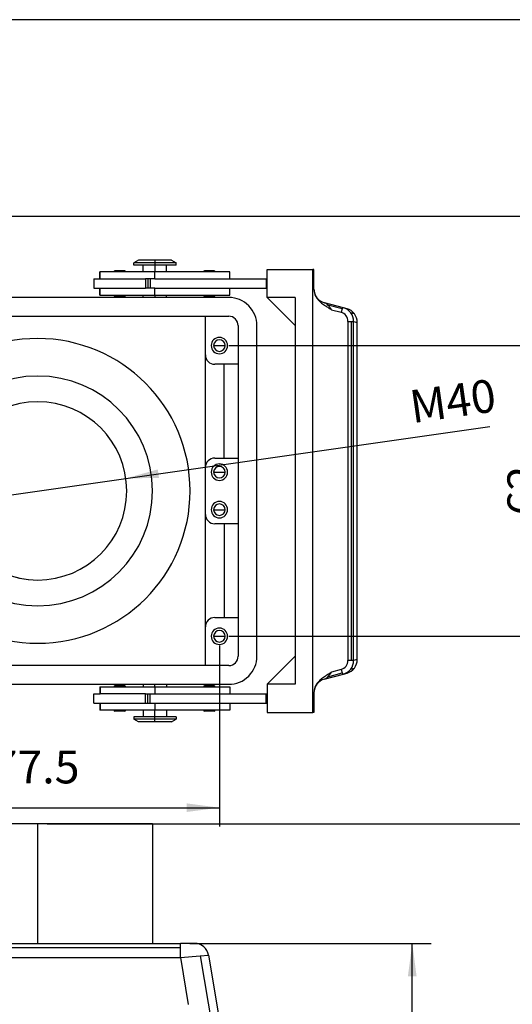
# Model space of a CAD drawing. Units: millimetres. Extents: x -159 to 138, y 54 to 264.
# Drawn here: x -107 to -54, y 159 to 264 of the extents above; entities that cross this region are included whole.
import ezdxf

# ---------------------------------------------------------------- set-up
doc = ezdxf.new("R2010")
doc.units = ezdxf.units.MM
doc.layers.add('1', color=7, linetype='Continuous')
doc.styles.add('CONVERTER_11', font='simplex.shx', dxfattribs={"width": 0.95})
doc.dimstyles.new('ME10_DIM_12', dxfattribs={"dimtxt": 7, "dimasz": 7, "dimexe": 4, "dimexo": 2, "dimgap": 3, "dimtad": 1, "dimdsep": 46, "dimtxsty": 'CONVERTER_11', "dimsah": 1, "dimcen": 0.09, "dimclrd": 7, "dimclre": 7, "dimclrt": 7, "dimadec": 0, "dimazin": 0, "dimtfac": 1, "dimtdec": 4, "dimtix": 1, "dimtmove": 0, "dimatfit": 3, "dimfxl": 1, "dimtolj": 1, "dimtzin": 0, "dimarcsym": 0})
doc.dimstyles.new('ME10_DIM_13', dxfattribs={"dimtxt": 7, "dimasz": 7, "dimexe": 4, "dimexo": 2, "dimgap": 3, "dimtad": 1, "dimdsep": 46, "dimtxsty": 'CONVERTER_11', "dimsah": 1, "dimcen": 0.09, "dimclrd": 7, "dimclre": 7, "dimclrt": 7, "dimadec": 0, "dimazin": 0, "dimtfac": 1, "dimtdec": 4, "dimtix": 1, "dimtmove": 0, "dimatfit": 3, "dimfxl": 1, "dimtolj": 1, "dimtzin": 0, "dimarcsym": 0})
doc.dimstyles.new('ME10_DIM_16', dxfattribs={"dimtxt": 7, "dimasz": 7, "dimexe": 4, "dimexo": 2, "dimgap": 3, "dimtad": 1, "dimdsep": 46, "dimtxsty": 'CONVERTER_11', "dimsah": 1, "dimcen": 0.09, "dimclrd": 7, "dimclre": 7, "dimclrt": 7, "dimadec": 0, "dimazin": 0, "dimtfac": 1, "dimtdec": 4, "dimtix": 1, "dimtmove": 0, "dimatfit": 3, "dimfxl": 1, "dimtolj": 1, "dimtzin": 0, "dimarcsym": 0})
doc.dimstyles.new('ME10_DIM_17', dxfattribs={"dimtxt": 7, "dimasz": 7, "dimexe": 4, "dimexo": 2, "dimgap": 3, "dimtad": 1, "dimdsep": 46, "dimtxsty": 'CONVERTER_11', "dimsah": 1, "dimcen": 0.09, "dimclrd": 7, "dimclre": 7, "dimclrt": 7, "dimadec": 0, "dimazin": 0, "dimtfac": 1, "dimtdec": 4, "dimtix": 1, "dimtmove": 0, "dimatfit": 3, "dimfxl": 1, "dimtolj": 1, "dimtzin": 0, "dimarcsym": 0})

# ---------------------------------------------------------------- blocks, each defined once
blk = doc.blocks.new('_formato_A4', base_point=(-10.93, 158.63))
at = {"layer": '1', "color": 7, "linetype": 'Continuous'}
for p, q in [((137.57, 263.63), (-159.43, 263.63)), ((132.57, 242.63), (-154.43, 242.63))]:
    blk.add_line(p, q, dxfattribs=at)
blk = doc.blocks.new('A4_oriz', base_point=(-148.5, 105))
at = {"layer": '1'}
blk.add_blockref('_formato_A4', (-10.93, 158.63), dxfattribs=at)
blk = doc.blocks.new('TOP', base_point=(-148.5, 105))
blk.add_blockref('A4_oriz', (-148.5, 105))
blk = doc.blocks.new('MHVE_32_G40__1', base_point=(-278.14, 212.24))
at = {"color": 7, "linetype": 'Continuous'}
for p, q in [((-210, 355.76), (-234.5, 355.76)), ((-210, 330.26), (-210, 355.76)), ((-185.5, 355.76), (-210, 355.76)), ((-185.5, 355.76), (-185.5, 330.26)), ((-240.42, 330.26), (-210, 330.26)), ((-210, 330.26), (-179.58, 330.26)), ((-179.58, 329.38), (-179.58, 330.26)), ((-176.54, 330.26), (-179.58, 330.26)), ((-240.42, 329.38), (-179.58, 329.38)), ((-179.58, 327.26), (-179.58, 329.38)), ((-179.58, 327.26), (-175.34, 327.61)), ((-175.34, 327.61), (-173.58, 327.76)), ((-175.34, 327.61), (-165.07, 266.47)), ((-173.58, 327.76), (-163.33, 266.76)), ((-240.42, 327.26), (-179.58, 327.26)), ((-179.58, 327.26), (-177.9, 317.26))]:
    blk.add_line(p, q, dxfattribs=at)
for start, end in [(49.7674, 90), (9.5349, 49.7674)]:
    blk.add_arc((-176.54, 327.26), 3, start, end, dxfattribs=at)
blk = doc.blocks.new('*D14')
at = {"layer": '1', "color": 7, "linetype": 'Continuous'}
for p, q in [((-177.58, 330.26), (-126.13, 330.26)), ((-130.13, 236.26), (-130.13, 330.26)), ((-181.87, 236.26), (-126.13, 236.26))]:
    blk.add_line(p, q, dxfattribs=at)
at = {"layer": '1', "color": 7}
for points in [[(-129.21, 323.26), (-131.06, 323.26), (-130.13, 330.26)], [(-131.06, 243.26), (-129.21, 243.26), (-130.13, 236.26)]]:
    blk.add_solid(points, dxfattribs=at)
at = {"layer": '1', "color": 7, "insert": (-133.13, 291.48), "char_height": 7, "attachment_point": 7, "rotation": 90, "line_spacing_factor": 0.60024, "style": 'CONVERTER_11'}
blk.add_mtext('94', dxfattribs=at)
blk = doc.blocks.new('*D15')
at = {"layer": '1', "color": 7, "linetype": 'Continuous'}
for p, q in [((-208, 355.76), (-95.97, 355.76)), ((-99.97, 355.76), (-99.97, 236.26)), ((-181.87, 236.26), (-95.97, 236.26))]:
    blk.add_line(p, q, dxfattribs=at)
at = {"layer": '1', "color": 7}
for points in [[(-99.05, 348.76), (-100.89, 348.76), (-99.97, 355.76)], [(-100.89, 243.26), (-99.05, 243.26), (-99.97, 236.26)]]:
    blk.add_solid(points, dxfattribs=at)
at = {"layer": '1', "color": 7, "insert": (-102.97, 285.34), "char_height": 7, "attachment_point": 7, "rotation": 90, "line_spacing_factor": 0.60024, "style": 'CONVERTER_11'}
blk.add_mtext('119.5', dxfattribs=at)
blk = doc.blocks.new('MHVE_32_G40__4', base_point=(-278.14, 377.51))
at = {"color": 7, "linetype": 'Continuous'}
for p, q in [((-188.5, 476.01), (-189.5, 475.41)), ((-185, 475.41), (-189.5, 475.41)), ((-189.5, 474.91), (-189.5, 475.41)), ((-187.5, 474.91), (-189.5, 474.91)), ((-185, 476.01), (-188.5, 476.01)), ((-187.5, 473.51), (-187.5, 474.91)), ((-185, 474.91), (-187.5, 474.91)), ((-181.5, 476.01), (-185, 476.01)), ((-185, 476.01), (-185, 475.41)), ((-185, 475.41), (-185, 474.91)), ((-180.5, 475.41), (-185, 475.41)), ((-185, 474.91), (-185, 473.51)), ((-182.5, 474.91), (-185, 474.91)), ((-180.5, 474.91), (-182.5, 474.91)), ((-182.5, 473.51), (-182.5, 474.91)), ((-181.5, 476.01), (-180.5, 475.41)), ((-180.5, 474.91), (-180.5, 475.41)), ((-196.75, 472.01), (-196.75, 473.51)), ((-193.75, 473.51), (-196.71, 473.51)), ((-196.71, 472.01), (-196.71, 473.51)), ((-192.5, 473.51), (-193.75, 473.51)), ((-192.5, 473.71), (-193.55, 473.71)), ((-191.45, 473.71), (-192.5, 473.71)), ((-192.5, 473.71), (-192.5, 473.51)), ((-191.25, 473.51), (-192.5, 473.51)), ((-187.5, 473.51), (-191.25, 473.51)), ((-185, 473.51), (-187.5, 473.51)), ((-182.5, 473.51), (-185, 473.51)), ((-185, 472.01), (-185, 473.51)), ((-174.65, 473.51), (-182.5, 473.51)), ((-173.4, 473.51), (-174.65, 473.51)), ((-173.4, 473.71), (-174.45, 473.71)), ((-172.35, 473.71), (-173.4, 473.71)), ((-173.4, 473.71), (-173.4, 473.51)), ((-172.15, 473.51), (-173.4, 473.51)), ((-169, 473.51), (-172.15, 473.51)), ((-169, 472.01), (-169, 473.51)), ((-161.1, 472.01), (-161.1, 474.01)), ((-161.1, 474.01), (-151.3, 474.01)), ((-151.1, 474.01), (-151.3, 474.01)), ((-151.3, 379.51), (-151.3, 474.01)), ((-151.1, 469.78), (-151.1, 474.01)), ((-198, 472.01), (-198, 470.01)), ((-198, 472.01), (-196.75, 472.01)), ((-196.75, 472.01), (-196.71, 472.01)), ((-196.71, 472.01), (-187, 472.01)), ((-187, 472.01), (-187, 470.01)), ((-186.5, 472.01), (-187, 472.01)), ((-186.5, 472.01), (-186.5, 470.01)), ((-186, 472.01), (-186.5, 472.01)), ((-185, 472.01), (-186, 472.01)), ((-186, 472.01), (-186, 470.01)), ((-185, 472.01), (-169, 472.01)), ((-169, 472.01), (-161.3, 472.01)), ((-161.3, 472.01), (-161.1, 472.01)), ((-161.3, 472.01), (-161.3, 470.01)), ((-161.1, 470.01), (-161.1, 472.01)), ((-198, 470.01), (-196.75, 470.01)), ((-196.75, 468.51), (-196.75, 470.01)), ((-196.75, 470.01), (-196.71, 470.01)), ((-196.71, 470.01), (-187, 470.01)), ((-196.71, 468.51), (-196.71, 470.01)), ((-196.71, 468.51), (-193.75, 468.51)), ((-193.75, 468.51), (-192.5, 468.51)), ((-192.5, 468.31), (-193.55, 468.31)), ((-192.5, 468.51), (-191.25, 468.51)), ((-192.5, 468.51), (-192.5, 468.31)), ((-191.45, 468.31), (-192.5, 468.31)), ((-191.25, 468.51), (-187.5, 468.51)), ((-187.5, 468.51), (-185, 468.51)), ((-187.5, 468.01), (-187.5, 468.51)), ((-186.5, 470.01), (-187, 470.01)), ((-186, 470.01), (-186.5, 470.01)), ((-185, 470.01), (-186, 470.01)), ((-185, 470.01), (-169, 470.01)), ((-185, 468.51), (-185, 470.01)), ((-185, 468.51), (-182.5, 468.51)), ((-185, 468.51), (-185, 468.01)), ((-182.5, 468.51), (-174.65, 468.51)), ((-182.5, 468.01), (-182.5, 468.51)), ((-174.65, 468.51), (-173.4, 468.51)), ((-173.4, 468.31), (-174.45, 468.31)), ((-173.4, 468.51), (-172.15, 468.51)), ((-173.4, 468.51), (-173.4, 468.31)), ((-172.35, 468.31), (-173.4, 468.31)), ((-172.15, 468.51), (-169, 468.51)), ((-169, 468.51), (-169, 470.01)), ((-169, 470.01), (-161.3, 470.01)), ((-161.3, 470.01), (-161.1, 470.01)), ((-161.1, 468.01), (-161.1, 470.01)), ((-187.5, 468.01), (-232.5, 468.01)), ((-185, 468.01), (-187.5, 468.01)), ((-182.5, 468.01), (-185, 468.01)), ((-169.25, 468.01), (-182.5, 468.01)), ((-155.1, 462.01), (-161.1, 468.01)), ((-155.1, 468.01), (-161.1, 468.01)), ((-155.1, 468.01), (-155.1, 462.01)), ((-144.79, 465.82), (-148.86, 466.9)), ((-145.05, 465.56), (-148.1, 466.38)), ((-147.33, 465.4), (-145.31, 464.85)), ((-145.05, 465.56), (-145.31, 464.85)), ((-144.03, 465.62), (-144.79, 465.82)), ((-142.47, 464.55), (-143.23, 464.75)), ((-245.75, 464.01), (-174.25, 464.01)), ((-174.25, 455.76), (-174.25, 464.01)), ((-174.25, 464.01), (-169.25, 464.01)), ((-167.25, 462.01), (-167.25, 453.76)), ((-163.25, 391.5), (-163.25, 462.01)), ((-155.1, 462.01), (-155.1, 391.51)), ((-143.86, 462.91), (-143.1, 462.91)), ((-143.86, 462.91), (-143.86, 390.61)), ((-143.1, 462.91), (-142.64, 462.91)), ((-143.1, 390.61), (-143.1, 462.91)), ((-142.64, 390.61), (-142.64, 462.91)), ((-142.64, 462.91), (-141.86, 462.7)), ((-141.86, 390.81), (-141.86, 462.7)), ((-174.25, 431.76), (-174.25, 455.76)), ((-172.48, 457.76), (-171.25, 457.76)), ((-171.25, 457.76), (-170.02, 457.76)), ((-170.25, 453.76), (-172.25, 453.76)), ((-170.25, 433.76), (-170.25, 453.76)), ((-167.25, 453.76), (-170.25, 453.76)), ((-167.25, 453.76), (-167.25, 433.76)), ((-172.25, 433.76), (-170.25, 433.76)), ((-170.25, 433.76), (-167.25, 433.76)), ((-167.25, 433.76), (-167.25, 419.76)), ((-174.25, 421.76), (-174.25, 431.76)), ((-172.48, 430.76), (-171.25, 430.76)), ((-171.25, 430.76), (-170.02, 430.76)), ((-172.48, 422.76), (-171.25, 422.76)), ((-171.25, 422.76), (-170.02, 422.76)), ((-174.25, 397.76), (-174.25, 421.76)), ((-170.25, 419.76), (-172.25, 419.76)), ((-167.25, 419.76), (-170.25, 419.76)), ((-170.25, 419.76), (-170.25, 399.76)), ((-167.25, 419.76), (-167.25, 399.76)), ((-172.25, 399.76), (-170.25, 399.76)), ((-170.25, 399.76), (-167.25, 399.76)), ((-167.25, 399.76), (-167.25, 391.51)), ((-174.25, 389.51), (-174.25, 397.76)), ((-172.48, 395.76), (-171.25, 395.76)), ((-171.25, 395.76), (-170.02, 395.76)), ((-155.1, 391.51), (-161.1, 385.51)), ((-155.1, 391.51), (-155.1, 385.51)), ((-143.1, 390.61), (-143.86, 390.61)), ((-142.64, 390.61), (-143.1, 390.61)), ((-141.86, 390.81), (-142.64, 390.61)), ((-174.25, 389.51), (-245.75, 389.51)), ((-169.25, 389.51), (-174.25, 389.51)), ((-145.31, 388.67), (-147.33, 388.12)), ((-145.31, 388.67), (-145.05, 387.96)), ((-143.23, 388.77), (-142.47, 388.97)), ((-148.88, 386.61), (-144.79, 387.7)), ((-148.1, 387.14), (-145.05, 387.96)), ((-144.79, 387.7), (-144.03, 387.9)), ((-232.5, 385.51), (-187.5, 385.51)), ((-196.75, 385.01), (-196.75, 383.51)), ((-196.71, 385.01), (-196.71, 383.51)), ((-196.71, 385.01), (-193.75, 385.01)), ((-193.75, 385.01), (-192.5, 385.01)), ((-192.5, 385.21), (-193.55, 385.21)), ((-191.45, 385.21), (-192.5, 385.21)), ((-192.5, 385.01), (-192.5, 385.21)), ((-192.5, 385.01), (-191.25, 385.01)), ((-191.25, 385.01), (-187.5, 385.01)), ((-187.5, 385.51), (-185, 385.51)), ((-187.5, 385.51), (-187.5, 385.01)), ((-187.5, 385.01), (-185, 385.01)), ((-185, 385.01), (-185, 385.51)), ((-185, 385.51), (-182.5, 385.51)), ((-185, 385.01), (-182.5, 385.01)), ((-185, 385.01), (-185, 383.51)), ((-182.5, 385.51), (-182.5, 385.01)), ((-182.5, 385.51), (-169.25, 385.51)), ((-182.5, 385.01), (-174.65, 385.01)), ((-174.65, 385.01), (-173.4, 385.01)), ((-173.4, 385.21), (-174.45, 385.21)), ((-173.4, 385.01), (-173.4, 385.21)), ((-172.35, 385.21), (-173.4, 385.21)), ((-173.4, 385.01), (-172.15, 385.01)), ((-172.15, 385.01), (-169, 385.01)), ((-169, 385.01), (-169, 383.51)), ((-155.1, 385.51), (-161.1, 385.51)), ((-161.1, 385.51), (-161.1, 383.51)), ((-198, 383.51), (-196.75, 383.51)), ((-198, 381.51), (-198, 383.51)), ((-196.75, 383.51), (-196.71, 383.51)), ((-187, 383.51), (-196.71, 383.51)), ((-187, 383.51), (-186.5, 383.51)), ((-187, 381.51), (-187, 383.51)), ((-186.5, 383.51), (-186, 383.51)), ((-186.5, 381.51), (-186.5, 383.51)), ((-186, 383.51), (-185, 383.51)), ((-186, 381.51), (-186, 383.51)), ((-185, 383.51), (-169, 383.51)), ((-169, 383.51), (-161.3, 383.51)), ((-161.3, 383.51), (-161.1, 383.51)), ((-161.3, 381.51), (-161.3, 383.51)), ((-161.1, 383.51), (-161.1, 381.51)), ((-151.1, 383.74), (-151.1, 379.51)), ((-198, 381.51), (-196.75, 381.51)), ((-196.75, 381.51), (-196.75, 380.01)), ((-196.75, 381.51), (-196.71, 381.51)), ((-196.71, 381.51), (-196.71, 380.01)), ((-196.71, 381.51), (-187, 381.51)), ((-187, 381.51), (-186.5, 381.51)), ((-186.5, 381.51), (-186, 381.51)), ((-186, 381.51), (-185, 381.51)), ((-185, 381.51), (-169, 381.51)), ((-185, 381.51), (-185, 380.01)), ((-169, 381.51), (-169, 380.01)), ((-169, 381.51), (-161.3, 381.51)), ((-161.3, 381.51), (-161.1, 381.51)), ((-161.1, 381.51), (-161.1, 379.51)), ((-193.75, 380.01), (-196.71, 380.01)), ((-192.5, 380.01), (-193.75, 380.01)), ((-192.5, 379.81), (-193.55, 379.81)), ((-191.25, 380.01), (-192.5, 380.01)), ((-192.5, 379.81), (-192.5, 380.01)), ((-191.45, 379.81), (-192.5, 379.81)), ((-187.5, 380.01), (-191.25, 380.01)), ((-187.5, 378.61), (-189.5, 378.61)), ((-189.5, 378.61), (-189.5, 378.11)), ((-188.5, 377.51), (-189.5, 378.11)), ((-185, 378.11), (-189.5, 378.11)), ((-185, 380.01), (-187.5, 380.01)), ((-187.5, 380.01), (-187.5, 378.61)), ((-185, 378.61), (-187.5, 378.61)), ((-182.5, 380.01), (-185, 380.01)), ((-185, 378.61), (-185, 380.01)), ((-182.5, 378.61), (-185, 378.61)), ((-185, 378.11), (-185, 378.61)), ((-185, 377.51), (-185, 378.11)), ((-180.5, 378.11), (-185, 378.11)), ((-174.65, 380.01), (-182.5, 380.01)), ((-182.5, 380.01), (-182.5, 378.61)), ((-180.5, 378.61), (-182.5, 378.61)), ((-181.5, 377.51), (-180.5, 378.11)), ((-180.5, 378.61), (-180.5, 378.11)), ((-173.4, 380.01), (-174.65, 380.01)), ((-173.4, 379.81), (-174.45, 379.81)), ((-172.15, 380.01), (-173.4, 380.01)), ((-173.4, 379.81), (-173.4, 380.01)), ((-172.35, 379.81), (-173.4, 379.81)), ((-169, 380.01), (-172.15, 380.01)), ((-161.1, 379.51), (-151.3, 379.51)), ((-151.1, 379.51), (-151.3, 379.51)), ((-185, 377.51), (-188.5, 377.51)), ((-181.5, 377.51), (-185, 377.51))]:
    blk.add_line(p, q, dxfattribs=at)
for centre, radius, start, end in [((-193.55, 473.51), 0.2, 90, 180), ((-191.45, 473.51), 0.2, 0, 90), ((-174.45, 473.51), 0.2, 90, 180), ((-172.35, 473.51), 0.2, 0, 90), ((-193.55, 468.51), 0.2, 180, 270), ((-191.45, 468.51), 0.2, 270, 360), ((-174.45, 468.51), 0.2, 180, 270), ((-172.35, 468.51), 0.2, 270, 0), ((-148.14, 469.77), 2.96, 179.8415, 255.9954), ((-169.25, 462.02), 6, 44.9184, 89.9185), ((-169.24, 462.01), 5.99, 359.9761, 45.0239), ((-151.46, 462.95), 4.8, 30.6675, 45.5433), ((-145.85, 462.94), 1.99, 359.2303, 74.2458), ((-145.55, 463.05), 2.87, 36.3741, 74.8124), ((-144.79, 462.82), 2.89, 36.5282, 74.7907), ((-145.69, 462.94), 3.05, 359.5063, 36.4104), ((-144.94, 462.71), 3.08, 359.8707, 36.6089), ((-169.25, 462.01), 2, 359.8564, 90.1436), ((-210, 426.76), 32.5, 0, 180), ((-171.25, 457.76), 1.75, 0, 180), ((-171.25, 457.76), 1.23, 0, 180), ((-172.25, 455.76), 2, 180, 225), ((-171.25, 457.76), 1.75, 180, 0), ((-171.25, 457.76), 1.23, 180, 0), ((-172.25, 455.76), 2, 225, 270), ((-210, 426.76), 24.5, 90, 270), ((-210, 426.76), 24.5, 270, 90), ((-210, 426.76), 19, 90, 270), ((-210, 426.76), 19, 270, 90), ((-172.25, 431.76), 2, 135, 180), ((-172.25, 431.76), 2, 90, 135), ((-171.25, 430.76), 1.75, 0, 180), ((-171.25, 430.76), 1.75, 180, 0), ((-171.25, 430.76), 1.23, 0, 180), ((-171.25, 430.76), 1.23, 180, 0), ((-210, 426.76), 32.5, 180, 0), ((-171.25, 422.76), 1.75, 0, 180), ((-171.25, 422.76), 1.75, 180, 0), ((-171.25, 422.76), 1.23, 0, 180), ((-171.25, 422.76), 1.23, 180, 0), ((-172.25, 421.76), 2, 180, 225), ((-172.25, 421.76), 2, 225, 270), ((-172.25, 397.76), 2, 135, 180), ((-172.25, 397.76), 2, 90, 135), ((-171.25, 395.76), 1.75, 0, 180), ((-171.25, 395.76), 1.23, 0, 180), ((-171.25, 395.76), 1.75, 180, 0), ((-171.25, 395.76), 1.23, 180, 0), ((-169.25, 391.51), 2, 270, 0), ((-169.25, 391.52), 6, 314.9423, 359.8946), ((-145.85, 390.58), 1.99, 285.7542, 0.7697), ((-145.69, 390.58), 3.05, 323.5896, 0.4937), ((-144.94, 390.81), 3.08, 323.3911, 0.1293), ((-145.55, 390.47), 2.87, 285.1876, 323.6259), ((-144.79, 390.7), 2.89, 285.2093, 323.4718), ((-169.25, 391.51), 6, 270, 315), ((-148.1, 383.71), 3, 105, 142.5), ((-151.46, 390.58), 4.8, 314.3132, 329.2682), ((-193.55, 385.01), 0.2, 90, 180), ((-191.45, 385.01), 0.2, 0, 90), ((-174.45, 385.01), 0.2, 90, 180), ((-172.35, 385.01), 0.2, 0, 90), ((-148.1, 383.71), 3, 142.4953, 179.3983), ((-193.55, 380.01), 0.2, 180, 270), ((-191.45, 380.01), 0.2, 270, 0), ((-174.45, 380.01), 0.2, 180, 270), ((-172.35, 380.01), 0.2, 270, 0)]:
    blk.add_arc(centre, radius, start, end, dxfattribs=at)
for points in [[(-196.71, 473.51), (-196.71, 473.51), (-196.73, 473.51), (-196.74, 473.51), (-196.75, 473.51)], [(-196.75, 468.51), (-196.74, 468.51), (-196.73, 468.51), (-196.71, 468.51), (-196.71, 468.51)], [(-196.75, 385.01), (-196.74, 385.01), (-196.73, 385.01), (-196.71, 385.01), (-196.71, 385.01)], [(-196.71, 380.01), (-196.71, 380.01), (-196.73, 380.01), (-196.74, 380.01), (-196.75, 380.01)]]:
    blk.add_open_spline(points, degree=3, dxfattribs=at)
for points, knots in [([(-151.1, 469.78), (-151.09, 469.59), (-151.07, 469.19), (-150.88, 468.58), (-150.58, 467.99), (-150.1, 467.38), (-149.46, 466.81), (-148.71, 466.28), (-147.99, 465.83), (-147.55, 465.54), (-147.33, 465.4)], [0, 0, 0, 0, 0.586051, 1.171754, 1.916008, 2.544262, 3.499, 4.477639, 5.280001, 6.057723, 6.057723, 6.057723, 6.057723]), ([(-148.1, 466.38), (-148.23, 466.51), (-148.46, 466.72), (-148.74, 466.85), (-148.86, 466.9)], [0, 0, 0, 0, 0.550047, 0.9257901, 0.9257901, 0.9257901, 0.9257901]), ([(-144.79, 465.82), (-144.84, 465.8), (-144.96, 465.76), (-145.01, 465.64), (-145.05, 465.56)], [0, 0, 0, 0, 0.1295541, 0.3782273, 0.3782273, 0.3782273, 0.3782273]), ([(-147.33, 388.12), (-147.55, 387.98), (-147.99, 387.69), (-148.71, 387.24), (-149.46, 386.71), (-150.1, 386.14), (-150.58, 385.52), (-150.88, 384.94), (-151.07, 384.33), (-151.09, 383.93), (-151.1, 383.74)], [0, 0, 0, 0, 0.78415, 1.58743, 2.566069, 3.520807, 4.149061, 4.893315, 5.47898, 6.064759, 6.064759, 6.064759, 6.064759]), ([(-148.88, 386.61), (-148.76, 386.66), (-148.47, 386.79), (-148.23, 387.01), (-148.1, 387.14)], [0, 0, 0, 0, 0.3965696, 0.9495915, 0.9495915, 0.9495915, 0.9495915]), ([(-145.05, 387.96), (-145.01, 387.88), (-144.96, 387.76), (-144.84, 387.71), (-144.79, 387.7)], [0, 0, 0, 0, 0.2486732, 0.3782273, 0.3782273, 0.3782273, 0.3782273])]:
    blk.add_open_spline(points, degree=3, knots=knots, dxfattribs=at)
blk = doc.blocks.new('*D18')
at = {"layer": '1', "color": 7, "linetype": 'Continuous'}
for p, q in [((-248.75, 393.76), (-248.75, 355.2)), ((-171.25, 393.76), (-171.25, 355.2)), ((-248.75, 359.2), (-171.25, 359.2))]:
    blk.add_line(p, q, dxfattribs=at)
at = {"layer": '1', "color": 7}
for points in [[(-241.75, 360.12), (-241.75, 358.28), (-248.75, 359.2)], [(-178.25, 358.28), (-178.25, 360.12), (-171.25, 359.2)]]:
    blk.add_solid(points, dxfattribs=at)
at = {"layer": '1', "color": 7, "insert": (-219.63, 362.2), "char_height": 7, "attachment_point": 7, "rotation": 0.0001, "line_spacing_factor": 0.60024, "style": 'CONVERTER_11'}
blk.add_mtext('77.5', dxfattribs=at)
blk = doc.blocks.new('*D19')
at = {"layer": '1', "color": 7, "linetype": 'Continuous'}
for p, q in [((-169.25, 457.76), (-93.66, 457.76)), ((-97.66, 457.76), (-97.66, 395.76)), ((-169.25, 395.76), (-93.66, 395.76))]:
    blk.add_line(p, q, dxfattribs=at)
at = {"layer": '1', "color": 7}
for points in [[(-96.74, 450.76), (-98.58, 450.76), (-97.66, 457.76)], [(-98.58, 402.76), (-96.74, 402.76), (-97.66, 395.76)]]:
    blk.add_solid(points, dxfattribs=at)
at = {"layer": '1', "color": 7, "insert": (-100.66, 421.51), "char_height": 7, "attachment_point": 7, "rotation": 90, "line_spacing_factor": 0.60024, "style": 'CONVERTER_11'}
blk.add_mtext('62', dxfattribs=at)
blk = doc.blocks.new('*D20')
at = {"layer": '1', "color": 7, "linetype": 'Continuous'}
blk.add_line((-239.2, 422.59), (-113.59, 440.51), dxfattribs=at)
blk.add_arc((-210, 426.76), 19, 176.0561, 263.9689, dxfattribs=at)
at = {"layer": '1', "color": 7}
blk.add_solid([(-184.39, 431.34), (-184.13, 429.52), (-191.19, 429.44)], dxfattribs=at)
at = {"layer": '1', "color": 7, "insert": (-130.09, 441.19), "char_height": 7, "attachment_point": 7, "rotation": 8.1184, "line_spacing_factor": 0.60024, "style": 'CONVERTER_11'}
blk.add_mtext('\\C7;M\\C7;40', dxfattribs=at)
blk = doc.blocks.new('Anteriore1', base_point=(-210, 284))
blk.add_blockref('MHVE_32_G40__1', (-278.139, 212.236))
at = {"layer": '1'}
for base, p1, p2, dimstyle, picture, middle in [((-99.967, 355.764), (-183.87, 236.264), (-210, 355.764), 'ME10_DIM_13', '*D15', (-106.467, 296.014)), ((-130.134, 236.264), (-179.58, 330.264), (-183.87, 236.264), 'ME10_DIM_12', '*D14', (-136.634, 296.732))]:
    dim = blk.add_linear_dim(base=base, p1=p1, p2=p2, angle=90, dimstyle=dimstyle, dxfattribs=at)
    dim.commit()
    dim.dimension.update_dxf_attribs({"geometry": picture, "text_midpoint": middle, "text_rotation": 90})
blk = doc.blocks.new('Inferiore1', base_point=(-210, 426.76))
blk.add_blockref('MHVE_32_G40__4', (-278.139, 377.51))
at = {"layer": '1'}
blk.add_blockref('*D20', (0, 0), dxfattribs=at)
dim = blk.add_linear_dim(base=(-97.663, 457.76), p1=(-171.25, 395.76), p2=(-171.25, 457.76), angle=90, dimstyle='ME10_DIM_17', dxfattribs=at)
dim.commit()
dim.dimension.update_dxf_attribs({"geometry": '*D19', "text_midpoint": (-104.163, 426.76), "text_rotation": 90})
dim = blk.add_linear_dim(base=(-248.75, 359.198), p1=(-171.25, 395.76), p2=(-248.75, 395.76), dimstyle='ME10_DIM_16', dxfattribs=at)
dim.commit()
dim.dimension.update_dxf_attribs({"geometry": '*D18', "text_midpoint": (-210, 365.698), "text_rotation": 0.00014})

msp = doc.modelspace()

# ---------------------------------------------------------------- block references
msp.add_blockref('TOP', (-148.5, 105))
at = {"xscale": 0.5, "yscale": 0.5, "zscale": 0.5}
for name, p in [('Inferiore1', (-105, 213.38)), ('Anteriore1', (-105, 142))]:
    msp.add_blockref(name, p, dxfattribs=at)

doc.saveas('drawing.dxf')
